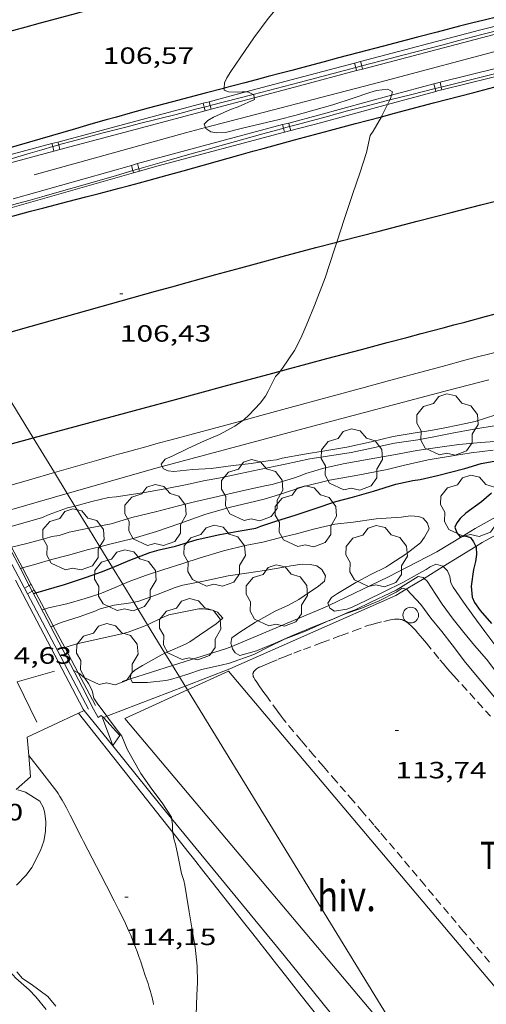
# Model space of a CAD drawing. Units: inches. Extents: x 455000 to 456004, y 4600499 to 4601001.
# Drawn here: x 455391 to 455420, y 4600902 to 4600964 of the extents above; entities that cross this region are included whole.
import ezdxf
from ezdxf.enums import TextEntityAlignment as Align

# ---------------------------------------------------------------- set-up
doc = ezdxf.new("R2010")
doc.units = ezdxf.units.IN
doc.header["$MEASUREMENT"] = 0
doc.linetypes.add('TRAZOS', pattern=[0.75, 0.5, -0.25])
for name, color, linetype, lineweight in [('ARBRE', 7, 'Continuous', 0), ('AUTOPISTES i AUTOVIES', 7, 'Continuous', 0), ('BOSC', 7, 'Continuous', 0), ('CAMI i PISTA FORESTAL', 7, 'Continuous', 0), ('CORBA DE NIVELL', 7, 'Continuous', 0), ('CORBA MESTRA', 7, 'Continuous', 0), ('COTA ALTIMETRICA', 7, 'Continuous', 0), ('COTA ALTIMETRICA SINGULAR', 7, 'Continuous', 0), ('DESGUAS I CUNETA DE OBRA', 7, 'Continuous', 0), ('EIX DE AUTOPISTES i AUTOVIES', 7, 'Continuous', 0), ('EIX DE CARRETERA', 7, 'Continuous', 0), ('FILAT', 7, 'Continuous', 0), ('HIVERNACLE', 7, 'Continuous', 0), ('LIMIT DE PAVIMENT', 7, 'Continuous', 0), ('LINIA ELECTRICA', 7, 'Continuous', 0), ('PAL', 7, 'Continuous', 0), ('PARCEL-LA DE CONREU', 7, 'Continuous', 0), ('PONT i PAS ELEVAT', 7, 'Continuous', 0), ('REIXA DE DESGUAS', 7, 'Continuous', 0), ('TANCA DE PROTECCIO DE VIAL', 7, 'Continuous', 0), ('VORAL', 7, 'Continuous', 0), ('VORERA', 7, 'Continuous', 0)]:
    doc.layers.add(name, color=color, linetype=linetype, lineweight=lineweight)
doc.styles.add('Style-Arial', font='ARIAL.TTF')
doc.linetypes.add('bosc', pattern='A,-2.235,[9,dgnlstyle-mataro.shx,S=0.035752,R=0,X=0,Y=0],-2.235', length=4.47)
doc.linetypes.add('filat', pattern='A,0.25,[7,dgnlstyle-mataro.shx,S=0.008,R=0,X=0,Y=0],10.25', length=10.5)
doc.linetypes.add('linelec', pattern='A,6.625,[5,dgnlstyle-mataro.shx,S=0.0088,R=0,X=0.1,Y=0],0.125,-1.25,[6,dgnlstyle-mataro.shx,S=0.014,R=0,X=0,Y=0],-1.25,0.125,[5,dgnlstyle-mataro.shx,S=0.0088,R=0,X=0.9,Y=1.1],6.625', length=16)

# ---------------------------------------------------------------- blocks, each defined once
blk = doc.blocks.new('PAL')
at = {"color": 0, "linetype": 'ByBlock', "lineweight": -2}
blk.add_circle((0, 0), 0.5, dxfattribs=at)
blk = doc.blocks.new('ARBRE')
at = {"color": 0, "linetype": 'ByBlock', "lineweight": -2, "flags": 128}
blk.add_lwpolyline([(-0.507, -1.872), (-1.415, -1.448), (-1.697, -0.94), (-1.675, -0.342), (-1.951, 0.138), (-1.943, 0.686), (-1.511, 1.208), (-0.871, 1.406), (-0.543, 1.846), (-0.027, 2.012), (0.541, 1.882), (0.933, 1.428), (1.495, 1.262), (1.921, 0.694), (1.969, 0.068), (1.593, -0.562), (1.593, -1.098), (1.229, -1.618), (0.505, -1.886), (-0.049, -1.762), (-0.507, -1.872)], dxfattribs=at)
blk = doc.blocks.new('COTA')
at = {"color": 0, "linetype": 'ByBlock', "lineweight": -2}
blk.add_line((0, 0), (0.2, 0), dxfattribs=at)

msp = doc.modelspace()

# ---------------------------------------------------------------- linework, layer by layer
at = {"layer": 'AUTOPISTES i AUTOVIES', "color": 1, "linetype": 'Continuous', "lineweight": 30}
for points in [[(455429.088, 4600966.512, 104.991), (455428.207, 4600966.297, 105.037), (455426.431, 4600965.864, 105.133), (455425.1, 4600965.539, 105.204), (455424.101, 4600965.294, 105.256), (455422.603, 4600964.925, 105.329), (455421.854, 4600964.739, 105.363), (455421.105, 4600964.553, 105.396), (455420.239, 4600964.336, 105.43), (455419.427, 4600964.131, 105.459), (455418.666, 4600963.938, 105.484), (455417.241, 4600963.572, 105.525), (455415.994, 4600963.248, 105.557), (455413.814, 4600962.677, 105.608), (455412.18, 4600962.246, 105.647), (455410.955, 4600961.921, 105.679), (455410.037, 4600961.678, 105.705), (455408.659, 4600961.312, 105.75), (455407.97, 4600961.129, 105.776), (455407.281, 4600960.947, 105.804), (455406.46, 4600960.73, 105.841), (455405.69, 4600960.528, 105.88), (455404.969, 4600960.338, 105.92), (455403.649, 4600959.992, 105.998)], [(455413.68, 4600958.175, 105.98), (455414.52, 4600958.397, 105.946), (455417.016, 4600959.053, 105.844), (455419.578, 4600959.723, 105.738), (455421.501, 4600960.223, 105.657), (455422.943, 4600960.596, 105.596), (455425.107, 4600961.152, 105.502), (455427.272, 4600961.702, 105.404), (455428.669, 4600962.053, 105.336), (455429.892, 4600962.359, 105.271), (455430.962, 4600962.625, 105.211), (455432.836, 4600963.087, 105.102), (455434.242, 4600963.431, 105.018), (455435.196, 4600963.663, 104.963)], [(455403.649, 4600959.992, 105.998), (455403.616, 4600959.983, 106), (455402.432, 4600959.673, 106.075), (455400.363, 4600959.125, 106.211), (455398.812, 4600958.709, 106.31), (455397.65, 4600958.392, 106.38), (455396.779, 4600958.152, 106.429), (455396.126, 4600957.97, 106.463), (455395.148, 4600957.693, 106.509), (455394.659, 4600957.553, 106.53), (455394.17, 4600957.412, 106.548), (455385.997, 4600955.04, 106.84), (455381.818, 4600953.826, 106.989)], [(455387.271, 4600951.034, 106.962), (455388.603, 4600951.415, 106.884), (455389.202, 4600951.584, 106.85), (455389.765, 4600951.739, 106.819), (455390.293, 4600951.883, 106.791), (455391.285, 4600952.147, 106.74), (455392.154, 4600952.374, 106.698), (455393.677, 4600952.765, 106.63), (455394.819, 4600953.057, 106.582), (455395.676, 4600953.277, 106.548), (455396.96, 4600953.611, 106.499), (455397.602, 4600953.781, 106.475), (455398.242, 4600953.954, 106.452), (455398.861, 4600954.123, 106.431), (455400.022, 4600954.444, 106.397), (455401.037, 4600954.726, 106.372), (455404.59, 4600955.721, 106.297), (455405.478, 4600955.968, 106.277), (455406.145, 4600956.153, 106.26), (455407.145, 4600956.427, 106.231), (455408.146, 4600956.699, 106.196), (455410.362, 4600957.294, 106.111), (455412.025, 4600957.737, 106.046), (455413.68, 4600958.175, 105.98)], [(455407.222, 4600941.953, 106.001), (455407.518, 4600942.032, 105.989), (455408.953, 4600942.417, 105.937), (455410.209, 4600942.753, 105.896), (455412.407, 4600943.338, 105.83), (455414.056, 4600943.775, 105.781), (455415.294, 4600944.102, 105.741), (455416.221, 4600944.347, 105.71), (455417.613, 4600944.715, 105.657), (455418.309, 4600944.899, 105.628), (455419.005, 4600945.083, 105.596), (455420.397, 4600945.451, 105.529), (455422.832, 4600946.093, 105.406), (455424.659, 4600946.57, 105.311), (455426.03, 4600946.925, 105.239), (455427.059, 4600947.189, 105.185), (455428.604, 4600947.58, 105.106), (455430.151, 4600947.965, 105.028), (455430.435, 4600948.035, 105.014)], [(455391.461, 4600937.694, 106.702), (455395.715, 4600938.844, 106.5), (455398.474, 4600939.59, 106.373), (455400.543, 4600940.149, 106.282), (455403.648, 4600940.988, 106.15), (455406.753, 4600941.826, 106.02), (455407.222, 4600941.953, 106.001)], [(455387.023, 4600936.494, 106.913), (455391.08, 4600937.59, 106.72), (455391.461, 4600937.694, 106.702)]]:
    msp.add_polyline3d(points, dxfattribs=at)
at = {"layer": 'BOSC', "color": 3, "linetype": 'bosc', "lineweight": 20}
for points in [[(455390.488, 4600915.26, 117.236), (455390.984, 4600915.109, 117.236), (455391.899, 4600914.529, 117.252), (455392.119, 4600914.116, 117.276), (455392.214, 4600913.744, 117.292), (455392.275, 4600913.21, 117.324), (455392.256, 4600912.61, 117.34), (455392.141, 4600911.993, 117.34), (455391.933, 4600911.398, 117.34), (455391.374, 4600910.313, 117.34), (455391.023, 4600909.824, 117.34), (455390.41, 4600909.179, 117.34)], [(455390.418, 4600903.658, 117.348), (455390.792, 4600903.236, 117.348), (455391.34, 4600902.858, 117.356), (455392.403, 4600902.078, 117.364), (455392.903, 4600901.462, 117.364)]]:
    msp.add_polyline3d(points, dxfattribs=at)
at = {"layer": 'CAMI i PISTA FORESTAL', "color": 7, "linetype": 'Continuous', "lineweight": 0}
for points in [[(455394.362, 4600920.145, 114.314), (455394.363, 4600920.145, 114.314)], [(455394.363, 4600920.145, 114.314), (455397.657, 4600915.977, 114.07), (455400.385, 4600912.527, 113.996)], [(455391.184, 4600917.438, 114.125), (455391.183, 4600917.438, 114.125)], [(455399.084, 4600901.886, 114.103), (455399.054, 4600902.014, 114.108), (455398.995, 4600902.239, 114.115), (455398.946, 4600902.407, 114.12), (455398.87, 4600902.656, 114.127), (455398.791, 4600902.901, 114.132), (455398.619, 4600903.43, 114.141), (455398.467, 4600903.89, 114.148), (455398.33, 4600904.29, 114.154), (455398.208, 4600904.638, 114.159), (455398.099, 4600904.941, 114.162), (455398, 4600905.205, 114.165), (455397.912, 4600905.434, 114.168), (455397.833, 4600905.635, 114.169), (455397.69, 4600905.983, 114.171), (455397.578, 4600906.243, 114.172), (455397.492, 4600906.437, 114.173), (455397.358, 4600906.727, 114.173), (455397.219, 4600907.015, 114.172), (455396.908, 4600907.638, 114.169), (455396.635, 4600908.181, 114.165), (455396.153, 4600909.129, 114.156), (455395.789, 4600909.837, 114.149), (455395.237, 4600910.897, 114.14), (455394.958, 4600911.426, 114.135), (455394.678, 4600911.955, 114.132), (455394.559, 4600912.182, 114.131), (455394.342, 4600912.612, 114.131), (455393.969, 4600913.369, 114.135), (455393.827, 4600913.652, 114.136), (455393.701, 4600913.898, 114.137), (455393.588, 4600914.111, 114.138), (455393.487, 4600914.296, 114.138), (455393.396, 4600914.457, 114.138), (455393.315, 4600914.596, 114.137), (455393.168, 4600914.837, 114.136), (455393.053, 4600915.014, 114.134), (455392.965, 4600915.146, 114.132), (455392.827, 4600915.339, 114.129), (455392.683, 4600915.529, 114.124), (455392.008, 4600916.389, 114.1), (455391.184, 4600917.438, 114.125)], [(455400.385, 4600912.527, 113.996), (455400.953, 4600911.808, 113.98), (455401.331, 4600911.329, 113.971), (455401.686, 4600910.88, 113.965), (455402.351, 4600910.038, 113.96), (455402.932, 4600909.3, 113.959), (455404.966, 4600906.718, 113.971), (455405.474, 4600906.072, 113.973), (455406.236, 4600905.104, 113.973), (455406.618, 4600904.62, 113.969), (455406.999, 4600904.136, 113.964), (455407.327, 4600903.72, 113.957), (455407.942, 4600902.941, 113.938), (455408.481, 4600902.26, 113.916), (455410.37, 4600899.877, 113.827)], [(455399.142, 4600901.569, 114.092), (455399.114, 4600901.738, 114.098), (455399.084, 4600901.886, 114.103)]]:
    msp.add_polyline3d(points, dxfattribs=at)
at = {"layer": 'CORBA DE NIVELL', "color": 30, "linetype": 'Continuous', "lineweight": 0}
for points, elevation in [([(455403.649, 4600959.992), (455403.666, 4600960.33), (455403.827, 4600960.658), (455404.082, 4600961.061), (455404.705, 4600961.985), (455405.551, 4600963.203), (455406.458, 4600964.433), (455407.222, 4600965.35), (455408.025, 4600966.254), (455408.832, 4600967.249), (455409.468, 4600968.182), (455409.977, 4600968.948)], 106), ([(455414.326, 4600959.539), (455414.399, 4600959.759), (455414.097, 4600959.938), (455413.369, 4600959.849), (455412.949, 4600959.71), (455411.887, 4600959.357), (455410.589, 4600958.937), (455409.216, 4600958.542), (455408.159, 4600958.251), (455407.149, 4600957.993), (455405.985, 4600957.716), (455404.811, 4600957.44), (455403.734, 4600957.165), (455403.186, 4600957.152), (455402.806, 4600957.208), (455402.486, 4600957.414), (455402.463, 4600957.477)], 106), ([(455405.029, 4600959.754), (455404.818, 4600959.76), (455404.51, 4600959.739), (455403.928, 4600959.761), (455403.643, 4600959.875), (455403.649, 4600959.992)], 106), ([(455405.501, 4600959.601), (455405.167, 4600959.75), (455405.029, 4600959.754)], 106), ([(455405.566, 4600959.38), (455405.55, 4600959.579), (455405.501, 4600959.601)], 106), ([(455402.463, 4600957.477), (455402.381, 4600957.702), (455402.605, 4600957.927), (455402.975, 4600958.137), (455404.051, 4600958.637), (455404.542, 4600958.814), (455405.575, 4600959.264), (455405.566, 4600959.38)], 106), ([(455413.68, 4600958.175), (455413.734, 4600958.268), (455414.077, 4600958.954)], 106), ([(455414.077, 4600958.954), (455414.221, 4600959.241)], 106), ([(455414.221, 4600959.241), (455414.239, 4600959.276), (455414.326, 4600959.539)], 106), ([(455410.843, 4600950.178), (455411.319, 4600951.674), (455411.853, 4600953.269), (455412.302, 4600954.58), (455412.723, 4600955.89), (455412.962, 4600956.985), (455413.147, 4600957.251), (455413.68, 4600958.175)], 106), ([(455407.222, 4600941.953), (455407.365, 4600942.147), (455408.138, 4600943.274), (455408.551, 4600944.052), (455408.925, 4600944.939), (455409.406, 4600946.135), (455410.101, 4600947.891), (455410.7, 4600949.727), (455410.843, 4600950.178)], 106), ([(455404.835, 4600938.804), (455404.899, 4600938.848), (455405.247, 4600939.16), (455405.94, 4600939.9), (455406.278, 4600940.351), (455406.462, 4600940.675), (455406.924, 4600941.604), (455407.13, 4600941.827), (455407.222, 4600941.953)], 106), ([(455394.121, 4600933.353), (455395.209, 4600933.647), (455396.268, 4600933.891), (455396.754, 4600933.937), (455398.566, 4600934.21), (455399.877, 4600934.444), (455401.282, 4600934.724), (455402.324, 4600934.966), (455403.42, 4600935.157), (455404.692, 4600935.433), (455405.914, 4600935.683), (455407.542, 4600936.022), (455409.119, 4600936.364), (455410.521, 4600936.565), (455411.757, 4600936.766), (455413.04, 4600937.04), (455414.52, 4600937.353), (455416, 4600937.569), (455417.034, 4600937.766), (455418.203, 4600938.008), (455419.586, 4600938.263), (455421.01, 4600938.489)], 107), ([(455399.702, 4600935.879), (455399.621, 4600936.022), (455399.889, 4600936.337), (455400.338, 4600936.533), (455401.325, 4600937.02), (455402.399, 4600937.508), (455403.344, 4600937.916), (455404.322, 4600938.444), (455404.835, 4600938.804)], 106), ([(455411.468, 4600937.11), (455410.066, 4600936.88), (455408.768, 4600936.655), (455407.34, 4600936.407), (455406.983, 4600936.304), (455406.583, 4600936.248), (455405.371, 4600936.054), (455404.229, 4600935.928), (455402.828, 4600935.738), (455401.653, 4600935.687), (455400.44, 4600935.55), (455400.073, 4600935.586), (455399.788, 4600935.728), (455399.702, 4600935.879)], 106), ([(455395.71, 4600930.761), (455396.268, 4600930.904), (455397.839, 4600931.281), (455399.343, 4600931.729), (455400.75, 4600932.216), (455402.472, 4600932.826), (455404.044, 4600933.272), (455405.232, 4600933.557), (455406.21, 4600933.792), (455407.186, 4600934.085), (455408.724, 4600934.595), (455410.37, 4600935.006), (455412.187, 4600935.311), (455414.045, 4600935.685), (455415.06, 4600935.936), (455416.675, 4600936.295), (455418.355, 4600936.573), (455419.419, 4600936.742), (455420.809, 4600936.905)], 109), ([(455389.467, 4600931.885), (455390.727, 4600932.237), (455391.992, 4600932.606), (455392.494, 4600932.81), (455393.665, 4600933.23), (455394.121, 4600933.353)], 107), ([(455400.73, 4600933.363), (455399.277, 4600932.981), (455397.761, 4600932.622), (455396.438, 4600932.224), (455394.989, 4600931.937)], 108), ([(455410.321, 4600927.011), (455410.265, 4600927.151), (455410.501, 4600927.511), (455410.887, 4600927.782), (455412.048, 4600928.468), (455413.008, 4600928.993), (455413.963, 4600929.457), (455414.23, 4600929.634), (455415.23, 4600930.285), (455416.179, 4600931.008), (455416.437, 4600931.364), (455416.727, 4600931.899), (455416.614, 4600932.269), (455416.345, 4600932.57), (455416.045, 4600932.691), (455415.545, 4600932.722), (455414.934, 4600932.646), (455413.354, 4600932.546), (455411.872, 4600932.319), (455410.719, 4600932.195), (455409.438, 4600931.903), (455408.272, 4600931.575), (455407.174, 4600931.315), (455406.116, 4600931.053), (455404.998, 4600930.836), (455403.604, 4600930.485), (455402.065, 4600930.033), (455401.087, 4600929.699), (455399.74, 4600929.294), (455398.685, 4600928.945), (455397.691, 4600928.581), (455397.178, 4600928.367)], 111), ([(455394.989, 4600931.937), (455394.903, 4600931.92), (455393.763, 4600931.679), (455393.122, 4600931.464), (455392.659, 4600931.414), (455392.241, 4600931.287), (455391.052, 4600930.962), (455390.082, 4600930.727)], 108), ([(455390.784, 4600929.407), (455391.627, 4600929.637), (455392.636, 4600929.953), (455393.724, 4600930.226), (455394.992, 4600930.577), (455395.71, 4600930.761)], 109), ([(455404.134, 4600924.404), (455404.07, 4600924.601), (455404.138, 4600924.951), (455404.642, 4600925.304), (455405.653, 4600925.953), (455406.908, 4600926.657), (455407.755, 4600927.024), (455408.41, 4600927.386), (455408.757, 4600927.629), (455409.66, 4600928.251), (455410.043, 4600928.568), (455410.113, 4600928.9), (455409.88, 4600929.303), (455409.559, 4600929.538), (455409.127, 4600929.626), (455408.629, 4600929.639), (455407.894, 4600929.544), (455407.464, 4600929.448), (455406.232, 4600929.24), (455405.078, 4600929.076), (455403.908, 4600928.892), (455402.43, 4600928.589), (455401.014, 4600928.311), (455400.529, 4600928.166), (455399.343, 4600927.698), (455398.141, 4600927.266), (455397.882, 4600927.217)], 112), ([(455417.627, 4600929.495), (455417.604, 4600929.516), (455417.15, 4600929.647), (455416.792, 4600929.475), (455416.537, 4600929.296), (455416.111, 4600929.066), (455415.053, 4600928.472), (455413.83, 4600927.889), (455412.748, 4600927.356), (455411.767, 4600926.874), (455411.47, 4600926.783), (455410.681, 4600926.641), (455410.392, 4600926.83), (455410.321, 4600927.011)], 111), ([(455431.759, 4600911.952), (455431.732, 4600911.975), (455430.919, 4600912.647), (455430.585, 4600912.998), (455429.483, 4600914.141), (455428.469, 4600915.169), (455427.707, 4600915.993), (455426.77, 4600917.066), (455425.927, 4600918.019), (455424.981, 4600919.202), (455424.123, 4600920.261), (455423.281, 4600921.352), (455422.277, 4600922.66), (455421.168, 4600924.16), (455420.271, 4600925.358), (455419.511, 4600926.388), (455418.919, 4600927.233), (455418.258, 4600928.177), (455418.118, 4600928.46), (455418.045, 4600928.858), (455417.908, 4600929.221), (455417.627, 4600929.495)], 111), ([(455390.645, 4600929.369), (455390.646, 4600929.369)], 109), ([(455390.646, 4600929.369), (455390.784, 4600929.407)], 109), ([(455416.403, 4600928.742), (455416.339, 4600928.796), (455416.024, 4600928.869), (455415.692, 4600928.646), (455414.623, 4600927.996), (455414.209, 4600927.793), (455413.043, 4600927.241), (455412.013, 4600926.744), (455411.577, 4600926.586), (455410.583, 4600926.149)], 112), ([(455397.178, 4600928.367), (455396.686, 4600928.161), (455395.719, 4600927.757), (455394.776, 4600927.458), (455393.605, 4600927.107), (455392.446, 4600926.852), (455392.179, 4600926.782)], 111), ([(455432.886, 4600910.225), (455432.258, 4600910.733), (455431.296, 4600911.397), (455430.241, 4600912.289), (455429.498, 4600913.029), (455428.51, 4600913.938), (455427.506, 4600915.023), (455426.841, 4600915.876), (455425.769, 4600917.127), (455424.865, 4600918.154), (455423.918, 4600919.269), (455422.898, 4600920.391), (455421.917, 4600921.54), (455421.105, 4600922.631), (455420.384, 4600923.591), (455419.629, 4600924.459), (455418.947, 4600925.281), (455418.27, 4600926.135), (455417.549, 4600927.095), (455417.16, 4600927.721), (455416.603, 4600928.572), (455416.403, 4600928.742)], 112), ([(455415.264, 4600928.042), (455415.015, 4600928.105), (455414.625, 4600927.852), (455413.535, 4600927.304), (455412.376, 4600926.824), (455411.363, 4600926.486), (455410.583, 4600926.149)], 113), ([(455421.002, 4600921.047), (455419.056, 4600923.366), (455418.188, 4600924.507), (455417.528, 4600925.353), (455416.845, 4600926.203), (455416.206, 4600927.074), (455415.311, 4600928.03), (455415.264, 4600928.042)], 113), ([(455397.882, 4600927.217), (455397.702, 4600927.183), (455396.635, 4600927.032), (455395.744, 4600926.799), (455395.456, 4600926.665), (455394.406, 4600926.282), (455393.254, 4600925.934), (455392.745, 4600925.716)], 112), ([(455399.873, 4600923.969), (455400.016, 4600924.029), (455401.185, 4600924.535), (455401.459, 4600924.688), (455402.086, 4600925.118), (455403.146, 4600925.85), (455403.571, 4600926.206), (455403.224, 4600926.588), (455402.913, 4600926.712), (455402.338, 4600926.808), (455402.026, 4600926.794), (455401.604, 4600926.713), (455400.13, 4600926.405), (455399.71, 4600926.237), (455398.759, 4600925.787)], 113), ([(455392.745, 4600925.716), (455392.713, 4600925.702), (455392.6, 4600925.641)], 112), ([(455398.759, 4600925.787), (455398.544, 4600925.685), (455397.532, 4600925.318), (455397.128, 4600925.211), (455395.669, 4600924.882), (455394.245, 4600924.559), (455393.482, 4600924.33)], 113), ([(455410.342, 4600926.045), (455410.163, 4600925.968), (455408.834, 4600925.37), (455407.492, 4600924.859), (455406.506, 4600924.384), (455405.534, 4600923.889), (455403.994, 4600923.328), (455403.468, 4600923.214), (455402.201, 4600922.932), (455401.339, 4600922.641), (455400.793, 4600922.468)], 113), ([(455410.342, 4600926.045), (455409.394, 4600925.672), (455408.012, 4600925.095), (455406.909, 4600924.606), (455405.71, 4600924.128), (455404.652, 4600923.826), (455404.353, 4600923.988), (455404.185, 4600924.242), (455404.134, 4600924.404)], 112), ([(455410.583, 4600926.149), (455410.382, 4600926.061), (455410.342, 4600926.045)], 112), ([(455410.583, 4600926.149), (455410.342, 4600926.045)], 113), ([(455397.666, 4600922.334), (455397.653, 4600922.355), (455397.708, 4600922.667), (455397.941, 4600922.879), (455398.448, 4600923.186), (455399.699, 4600923.896), (455399.873, 4600923.969)], 113), ([(455394.052, 4600922.869), (455394.344, 4600922.708)], 114), ([(455394.344, 4600922.708), (455394.447, 4600922.65), (455394.771, 4600922.369), (455395.005, 4600922.035), (455395.226, 4600921.594), (455395.341, 4600921.108), (455395.54, 4600920.779), (455396.165, 4600919.949)], 114), ([(455400.793, 4600922.468), (455400.22, 4600922.287), (455399.924, 4600922.236), (455398.755, 4600922.092), (455397.808, 4600922.092), (455397.666, 4600922.334)], 113), ([(455396.165, 4600919.949), (455396.272, 4600919.807), (455396.624, 4600919.314), (455397.118, 4600918.677), (455397.457, 4600917.856), (455398.323, 4600916.292), (455399.04, 4600915.309), (455399.689, 4600914.425), (455400.282, 4600913.522), (455400.299, 4600913.424)], 114), ([(455392.298, 4600901.242), (455391.644, 4600902.063), (455391.206, 4600902.508), (455390.361, 4600903.255), (455389.402, 4600904.303), (455389.102, 4600904.844), (455388.848, 4600905.457), (455388.449, 4600906.682), (455387.894, 4600908.452), (455387.588, 4600909.488), (455387.661, 4600909.9), (455387.671, 4600910.318), (455387.703, 4600911.541), (455387.568, 4600912.111), (455387.294, 4600912.573), (455387.007, 4600912.968), (455386.788, 4600913.337)], 114), ([(455400.299, 4600913.424), (455400.361, 4600913.06), (455400.363, 4600912.681), (455400.385, 4600912.527)], 114), ([(455400.385, 4600912.527), (455400.44, 4600912.139), (455400.552, 4600911.797), (455400.704, 4600911.093), (455400.923, 4600909.928), (455401.08, 4600909.481), (455401.149, 4600909.188), (455401.239, 4600908.528), (455401.417, 4600907.48), (455401.609, 4600906.326), (455401.796, 4600905.236), (455401.922, 4600904.025), (455401.943, 4600902.976), (455401.9, 4600902.174), (455401.86, 4600900.906), (455401.781, 4600899.679), (455401.855, 4600899.378), (455401.863, 4600899.004), (455401.841, 4600898.646), (455401.843, 4600897.652), (455401.798, 4600897.102), (455401.613, 4600895.957), (455401.531, 4600895.262)], 114)]:
    msp.add_lwpolyline(points, dxfattribs=dict(at, elevation=elevation))
at = {"layer": 'CORBA DE NIVELL', "color": 30, "linetype": 'Continuous', "lineweight": 0, "flags": 128}
for points, elevation in [([(455420.975, 4600939.167), (455419.665, 4600938.737), (455419.064, 4600938.619), (455417.835, 4600938.365), (455416.843, 4600938.178), (455415.846, 4600938.027), (455414.437, 4600937.792), (455413.021, 4600937.445), (455411.468, 4600937.11)], 106), ([(455421.792, 4600937.524), (455420.017, 4600937.395), (455418.63, 4600937.283), (455417.259, 4600937.094), (455415.949, 4600936.9), (455414.469, 4600936.615), (455412.899, 4600936.347), (455411.248, 4600936.04), (455410.01, 4600935.759), (455408.854, 4600935.428), (455408.505, 4600935.272), (455408.071, 4600935.124), (455406.702, 4600934.722), (455406.351, 4600934.652), (455404.986, 4600934.37), (455403.968, 4600934.136), (455402.961, 4600933.9), (455401.842, 4600933.643), (455400.73, 4600933.363)], 108), ([(455392.179, 4600926.782), (455392.023, 4600926.741)], 111), ([(455392.6, 4600925.641), (455392.599, 4600925.64)], 112), ([(455393.482, 4600924.33), (455393.313, 4600924.279)], 113)]:
    msp.add_lwpolyline(points, dxfattribs=dict(at, elevation=elevation))
at = {"layer": 'CORBA MESTRA', "color": 30, "linetype": 'Continuous', "lineweight": 30, "elevation": 110}
for points in [[(455396.52, 4600929.44), (455397.632, 4600929.907), (455398.902, 4600930.395), (455399.504, 4600930.553), (455400.541, 4600930.801), (455401.924, 4600931.212), (455403.377, 4600931.536), (455404.55, 4600931.743), (455405.664, 4600931.937), (455405.989, 4600932.075), (455406.94, 4600932.39), (455408.245, 4600932.786), (455409.447, 4600933.189), (455410.778, 4600933.632), (455411.841, 4600933.927), (455413.182, 4600934.299), (455414.601, 4600934.756), (455415.681, 4600934.985), (455416.15, 4600935.04), (455417.265, 4600935.303), (455418.999, 4600935.755), (455420.057, 4600936.057), (455420.882, 4600936.204)], [(455420.697, 4600934.181), (455420.059, 4600933.627), (455419.069, 4600932.894), (455418.706, 4600932.562), (455418.485, 4600932.29), (455418.365, 4600932.001), (455418.503, 4600931.638), (455418.712, 4600931.394), (455418.829, 4600931.416)], [(455418.829, 4600931.416), (455419.015, 4600931.45), (455419.375, 4600931.341), (455419.563, 4600931.072), (455419.704, 4600930.772)], [(455391.631, 4600927.812), (455393.456, 4600928.34), (455394.865, 4600928.809), (455395.821, 4600929.146), (455396.52, 4600929.44)], [(455391.484, 4600927.769), (455391.507, 4600927.776), (455391.631, 4600927.812)]]:
    msp.add_lwpolyline(points, dxfattribs=at)
at = {"layer": 'CORBA MESTRA', "color": 30, "linetype": 'Continuous', "lineweight": 30, "elevation": 110, "flags": 128}
msp.add_lwpolyline([(455419.704, 4600930.772), (455419.722, 4600930.734), (455419.748, 4600930.264), (455419.694, 4600929.825), (455419.555, 4600929.298), (455419.402, 4600928.245), (455419.469, 4600927.55), (455419.631, 4600927.194), (455419.989, 4600926.683), (455420.7, 4600925.862)], dxfattribs=at)
at = {"layer": 'DESGUAS I CUNETA DE OBRA', "color": 1, "linetype": 'Continuous', "lineweight": 20}
for points in [[(455402.463, 4600957.477, 106.012), (455413.579, 4600960.377, 105.596), (455421.898, 4600962.578, 105.189)], [(455391.521, 4600954.473, 106.396), (455401.176, 4600957.141, 106.06), (455402.463, 4600957.477, 106.012)], [(455399.702, 4600935.879, 106.004), (455408.978, 4600938.355, 105.548), (455417.975, 4600940.738, 105.092), (455420.529, 4600941.404, 105.002)], [(455393.632, 4600934.15, 106.094), (455399.533, 4600935.833, 106.012), (455399.702, 4600935.879, 106.004)], [(455388.97, 4600932.82, 106.159), (455393.632, 4600934.15, 106.094)], [(455418.829, 4600931.416, 110.007), (455419.665, 4600931.924, 109.86), (455422.501, 4600933.483, 109.054)], [(455410.321, 4600927.011, 111.027), (455414.128, 4600928.839, 110.612), (455417.213, 4600930.432, 110.292), (455418.829, 4600931.416, 110.007)], [(455404.134, 4600924.404, 112.076), (455410.093, 4600926.902, 111.052), (455410.321, 4600927.011, 111.027)], [(455400.356, 4600923.181, 112.629), (455403.804, 4600924.266, 112.132), (455404.134, 4600924.404, 112.076)], [(455397.666, 4600922.334, 113.016), (455400.356, 4600923.181, 112.629)], [(455397.14, 4600922.168, 113.092), (455397.666, 4600922.334, 113.016)]]:
    msp.add_polyline3d(points, dxfattribs=at)
at = {"layer": 'EIX DE AUTOPISTES i AUTOVIES', "color": 1, "linetype": 'Continuous', "lineweight": 30}
for points in [[(455409.977, 4600968.948, 106.1), (455408.683, 4600968.608, 106.167), (455406.822, 4600968.116, 106.265), (455404.031, 4600967.375, 106.412), (455402.636, 4600967.003, 106.481), (455401.241, 4600966.631, 106.548), (455399.16, 4600966.076, 106.648), (455395.519, 4600965.106, 106.83), (455394.154, 4600964.74, 106.897), (455392.959, 4600964.418, 106.954), (455391.915, 4600964.136, 107.001), (455391.001, 4600963.886, 107.041), (455390.202, 4600963.666, 107.073), (455389.503, 4600963.473, 107.1), (455388.281, 4600963.132, 107.142), (455387.365, 4600962.874, 107.17), (455386.678, 4600962.679, 107.188), (455385.649, 4600962.383, 107.211), (455384.62, 4600962.084, 107.228), (455384.419, 4600962.025, 107.231)], [(455410.843, 4600950.178, 105.95), (455411.121, 4600950.251, 105.938), (455413.544, 4600950.884, 105.83), (455415.968, 4600951.512, 105.724), (455418.127, 4600952.068, 105.631), (455420.017, 4600952.551, 105.549), (455423.325, 4600953.391, 105.404), (455425.808, 4600954.017, 105.296), (455429.533, 4600954.952, 105.133), (455433.259, 4600955.884, 104.972), (455433.306, 4600955.896, 104.97)], [(455387.716, 4600943.802, 106.862), (455391.341, 4600944.82, 106.728), (455399.27, 4600947.046, 106.436), (455400.311, 4600947.337, 106.397), (455401.287, 4600947.608, 106.359), (455403.118, 4600948.112, 106.285), (455404.721, 4600948.548, 106.218), (455406.125, 4600948.926, 106.158), (455407.354, 4600949.255, 106.105), (455409.506, 4600949.826, 106.009), (455410.843, 4600950.178, 105.95)]]:
    msp.add_polyline3d(points, dxfattribs=at)
at = {"layer": 'EIX DE CARRETERA', "color": 1, "linetype": 'Continuous', "lineweight": 0}
msp.add_polyline3d([(455390.438, 4600922.14, 114.285), (455391.692, 4600919.581, 114.06)], dxfattribs=at)
at = {"layer": 'FILAT', "color": 7, "linetype": 'filat', "lineweight": 0}
for points in [[(455423.553, 4600932.918, 108.879), (455420.103, 4600931.017, 109.612), (455419.704, 4600930.772, 109.92)], [(455419.704, 4600930.772, 109.92), (455417.627, 4600929.495, 111.521)], [(455417.627, 4600929.495, 111.521), (455416.403, 4600928.742, 112.465)], [(455416.403, 4600928.742, 112.465), (455415.264, 4600928.042, 113.343)], [(455415.264, 4600928.042, 113.343), (455414.613, 4600927.642, 113.844), (455404.014, 4600922.974, 113.844), (455401.158, 4600921.873, 113.982)], [(455401.158, 4600921.873, 113.982), (455396.165, 4600919.949, 114.223)], [(455395.942, 4600919.863, 114.233), (455395.885, 4600919.841, 114.236)], [(455396.548, 4600918.074, 114.085), (455395.885, 4600919.841, 114.236)], [(455396.165, 4600919.949, 114.223), (455395.942, 4600919.863, 114.233)], [(455400.299, 4600913.424, 113.961), (455399.526, 4600914.363, 113.972), (455396.549, 4600918.07, 114.084), (455396.548, 4600918.074, 114.085)], [(455419.835, 4600892.67, 113.645), (455419.379, 4600892.286, 113.66), (455418.586, 4600891.926, 113.668), (455418.073, 4600892.045, 113.684), (455417.523, 4600892.383, 113.684), (455414.244, 4600896.327, 113.724), (455407.477, 4600904.695, 113.86), (455400.299, 4600913.424, 113.961)]]:
    msp.add_polyline3d(points, dxfattribs=at)
at = {"layer": 'HIVERNACLE', "color": 7, "linetype": 'Continuous', "lineweight": 0}
for points in [[(455416.082, 4600897.525, 115.271), (455419.496, 4600893.471, 115.268), (455424.619, 4600898.318, 115.316), (455403.93, 4600922.828, 115.356), (455401.307, 4600921.63, 115.328)], [(455401.307, 4600921.63, 115.328), (455397.315, 4600919.807, 115.284)], [(455397.315, 4600919.807, 115.284), (455416.082, 4600897.525, 115.271)]]:
    msp.add_polyline3d(points, dxfattribs=at)
at = {"layer": 'LIMIT DE PAVIMENT', "color": 1, "linetype": 'Continuous', "lineweight": 20}
for points in [[(455394.363, 4600920.145, 114.314), (455391.086, 4600918.62, 114.132), (455391.184, 4600917.438, 114.125)], [(455394.724, 4600920.313, 114.334), (455394.363, 4600920.145, 114.314)], [(455394.724, 4600920.313, 114.334), (455394.724, 4600920.313, 114.334)], [(455391.184, 4600917.438, 114.125), (455391.294, 4600916.09, 114.116), (455390.387, 4600915.271, 114.116)]]:
    msp.add_polyline3d(points, dxfattribs=at)
at = {"layer": 'LINIA ELECTRICA', "color": 1, "linetype": 'linelec', "lineweight": 0}
for points in [[(455387.716, 4600943.802, 117.145), (455391.461, 4600937.694, 116.69)], [(455391.461, 4600937.694, 116.69), (455392.816, 4600935.482, 116.525)], [(455392.816, 4600935.482, 116.525), (455393.632, 4600934.15, 116.426)], [(455393.632, 4600934.15, 116.426), (455394.121, 4600933.353, 116.366)], [(455394.121, 4600933.353, 116.366), (455394.989, 4600931.937, 116.261)], [(455394.989, 4600931.937, 116.261), (455395.71, 4600930.761, 116.173)], [(455395.71, 4600930.761, 116.173), (455396.52, 4600929.44, 116.074)], [(455396.52, 4600929.44, 116.074), (455397.178, 4600928.367, 115.994)], [(455397.178, 4600928.367, 115.994), (455397.882, 4600927.217, 115.909)], [(455397.882, 4600927.217, 115.909), (455398.759, 4600925.787, 115.802)], [(455398.759, 4600925.787, 115.802), (455399.873, 4600923.969, 115.666)], [(455399.873, 4600923.969, 115.666), (455400.356, 4600923.181, 115.608)], [(455400.356, 4600923.181, 115.608), (455400.793, 4600922.468, 115.555)], [(455400.793, 4600922.468, 115.555), (455401.158, 4600921.873, 115.51)], [(455401.158, 4600921.873, 115.51), (455401.307, 4600921.63, 115.492)], [(455401.307, 4600921.63, 115.492), (455416.082, 4600897.525, 113.695)]]:
    msp.add_polyline3d(points, dxfattribs=at)
at = {"layer": 'PARCEL-LA DE CONREU', "color": 7, "linetype": 'TRAZOS', "lineweight": 0}
for points in [[(455420.584, 4600904.272, 113.452), (455418.93, 4600906.232, 113.458), (455416.45, 4600909.173, 113.472), (455413.97, 4600912.113, 113.492), (455413.573, 4600912.582, 113.497), (455413.199, 4600913.02, 113.503), (455412.495, 4600913.838, 113.52), (455411.877, 4600914.553, 113.538), (455410.794, 4600915.802, 113.575), (455409.983, 4600916.74, 113.602), (455409.377, 4600917.446, 113.622), (455408.924, 4600917.976, 113.635), (455408.586, 4600918.376, 113.643), (455408.081, 4600918.977, 113.653), (455407.579, 4600919.581, 113.66), (455407.417, 4600919.782, 113.661), (455407.279, 4600919.961, 113.662), (455407.043, 4600920.278, 113.662), (455406.349, 4600921.24, 113.66), (455406.18, 4600921.473, 113.659), (455405.93, 4600921.825, 113.656), (455405.682, 4600922.179, 113.652), (455405.643, 4600922.237, 113.65), (455405.608, 4600922.29, 113.647), (455405.58, 4600922.339, 113.643), (455405.556, 4600922.382, 113.639), (455405.538, 4600922.421, 113.636), (455405.511, 4600922.489, 113.63), (455405.497, 4600922.539, 113.626), (455405.49, 4600922.576, 113.624), (455405.488, 4600922.604, 113.622), (455405.489, 4600922.644, 113.621), (455405.495, 4600922.683, 113.62), (455405.505, 4600922.714, 113.62), (455405.517, 4600922.744, 113.62), (455405.531, 4600922.771, 113.62), (455405.563, 4600922.82, 113.62), (455405.597, 4600922.861, 113.62), (455405.63, 4600922.896, 113.62), (455405.662, 4600922.926, 113.62), (455405.722, 4600922.973, 113.62), (455405.769, 4600923.006, 113.62), (455405.842, 4600923.05, 113.62), (455405.879, 4600923.069, 113.62), (455405.916, 4600923.086, 113.62), (455406.264, 4600923.236, 113.62), (455406.568, 4600923.364, 113.62), (455407.1, 4600923.584, 113.62), (455407.499, 4600923.745, 113.62), (455408.1, 4600923.98, 113.62), (455408.705, 4600924.208, 113.62), (455409.906, 4600924.654, 113.62), (455411.108, 4600925.1, 113.62), (455411.931, 4600925.403, 113.62), (455412.754, 4600925.705, 113.62), (455412.887, 4600925.751, 113.62), (455413.004, 4600925.787, 113.62), (455413.212, 4600925.844, 113.62), (455413.839, 4600925.997, 113.62), (455414.083, 4600926.06, 113.62), (455414.269, 4600926.102, 113.62), (455414.409, 4600926.127, 113.62), (455414.514, 4600926.141, 113.62), (455414.592, 4600926.147, 113.62)], [(455414.592, 4600926.147, 113.62), (455414.651, 4600926.148, 113.62), (455414.738, 4600926.147, 113.62), (455414.824, 4600926.139, 113.62), (455414.899, 4600926.126, 113.62), (455414.968, 4600926.108, 113.62), (455415.031, 4600926.086, 113.619), (455415.089, 4600926.062, 113.619), (455415.143, 4600926.036, 113.618), (455415.193, 4600926.01, 113.617), (455415.239, 4600925.983, 113.617), (455415.323, 4600925.927, 113.616), (455415.395, 4600925.873, 113.615), (455415.457, 4600925.823, 113.614), (455415.561, 4600925.73, 113.613), (455415.636, 4600925.657, 113.612), (455415.745, 4600925.544, 113.611), (455415.848, 4600925.43, 113.612), (455416.007, 4600925.249, 113.614), (455416.299, 4600924.908, 113.617), (455416.55, 4600924.607, 113.621), (455417.415, 4600923.553, 113.632), (455417.633, 4600923.292, 113.635), (455417.797, 4600923.097, 113.638), (455418.048, 4600922.807, 113.641), (455418.304, 4600922.521, 113.644), (455420.641, 4600919.957, 113.672)]]:
    msp.add_polyline3d(points, dxfattribs=at)
at = {"layer": 'PONT i PAS ELEVAT', "color": 1, "linetype": 'Continuous', "lineweight": 20}
for points, elevation in [([(455389.951, 4600930.695), (455390.646, 4600929.369)], 115.051), ([(455390.646, 4600929.369), (455391.217, 4600928.279)], 114.918), ([(455391.217, 4600928.279), (455391.402, 4600927.926)], 114.809), ([(455391.402, 4600927.926), (455392.6, 4600925.641)], 114.773)]:
    msp.add_lwpolyline(points, dxfattribs=dict(at, elevation=elevation))
at = {"layer": 'PONT i PAS ELEVAT', "color": 1, "linetype": 'Continuous', "lineweight": 20, "elevation": 114.544, "flags": 128}
msp.add_lwpolyline([(455392.6, 4600925.641), (455394.874, 4600921.3)], dxfattribs=at)
at = {"layer": 'REIXA DE DESGUAS', "color": 7, "linetype": 'Continuous', "lineweight": 0, "elevation": 116.616, "flags": 128}
msp.add_lwpolyline([(455390.438, 4600922.14), (455392.832, 4600922.82)], dxfattribs=at)
at = {"layer": 'TANCA DE PROTECCIO DE VIAL', "color": 7, "linetype": 'Continuous', "lineweight": 20}
for p, q in [((455412.045, 4600961.31, 106.44), (455411.97, 4600961.594, 106.44)), ((455412.432, 4600961.411, 106.424), (455412.357, 4600961.696, 106.424)), ((455412.097, 4600961.111, 106.44), (455412.045, 4600961.31, 106.44)), ((455412.484, 4600961.213, 106.424), (455412.432, 4600961.411, 106.424)), ((455417.029, 4600960.272, 106.945), (455417.111, 4600959.967, 106.945)), ((455417.421, 4600960.373, 106.93), (455417.498, 4600960.064, 106.93)), ((455417.111, 4600959.967, 106.945), (455417.16, 4600959.789, 106.945)), ((455417.498, 4600960.064, 106.93), (455417.541, 4600959.888, 106.93)), ((455402.379, 4600958.786, 106.878), (455402.314, 4600959.03, 106.878)), ((455402.765, 4600958.887, 106.86), (455402.7, 4600959.133, 106.86)), ((455402.443, 4600958.546, 106.878), (455402.379, 4600958.786, 106.878)), ((455402.829, 4600958.65, 106.86), (455402.765, 4600958.887, 106.86)), ((455407.767, 4600957.77, 107.23), (455407.826, 4600957.549, 107.23)), ((455407.38, 4600957.668, 107.25), (455407.44, 4600957.443, 107.25)), ((455407.44, 4600957.443, 107.25), (455407.509, 4600957.184, 107.25)), ((455407.826, 4600957.549, 107.23), (455407.895, 4600957.287, 107.23)), ((455392.711, 4600956.271, 107.349), (455392.662, 4600956.458, 107.349)), ((455393.096, 4600956.379, 107.33), (455393.048, 4600956.561, 107.33)), ((455392.79, 4600955.975, 107.349), (455392.711, 4600956.271, 107.349)), ((455393.176, 4600956.078, 107.33), (455393.096, 4600956.379, 107.33)), ((455398.115, 4600955.182, 107.702), (455398.21, 4600954.847, 107.702)), ((455397.73, 4600955.072, 107.714), (455397.826, 4600954.737, 107.714)), ((455397.826, 4600954.737, 107.714), (455397.867, 4600954.591, 107.714)), ((455398.21, 4600954.847, 107.702), (455398.252, 4600954.701, 107.702)), ((455390.907, 4600928.114, 115.778), (455391.217, 4600928.279, 115.778)), ((455391.217, 4600928.279, 115.778), (455391.347, 4600928.348, 115.778)), ((455391.347, 4600928.348, 115.778), (455391.349, 4600928.349, 115.778)), ((455391.094, 4600927.762, 115.739), (455391.402, 4600927.926, 115.739)), ((455391.402, 4600927.926, 115.739), (455391.534, 4600927.996, 115.739)), ((455391.534, 4600927.996, 115.739), (455391.535, 4600927.997, 115.739))]:
    msp.add_line(p, q, dxfattribs=at)
at = {"layer": 'TANCA DE PROTECCIO DE VIAL', "color": 7, "linetype": 'Continuous', "lineweight": 20, "flags": 128}
for points, elevation in [([(455381.802, 4600945.382), (455386.976, 4600935.507), (455395.003, 4600920.403)], 117.547), ([(455394.344, 4600922.708), (455395.444, 4600920.638)], 115.158)]:
    msp.add_lwpolyline(points, dxfattribs=dict(at, elevation=elevation))
at = {"layer": 'TANCA DE PROTECCIO DE VIAL', "color": 7, "linetype": 'Continuous', "lineweight": 20}
for points, elevation in [([(455390.082, 4600930.727), (455390.784, 4600929.407)], 116.037), ([(455390.784, 4600929.407), (455391.347, 4600928.348)], 115.893), ([(455391.347, 4600928.348), (455391.534, 4600927.996)], 115.776), ([(455391.534, 4600927.996), (455391.631, 4600927.812)], 115.738), ([(455391.631, 4600927.812), (455392.179, 4600926.782)], 115.718), ([(455392.179, 4600926.782), (455392.745, 4600925.716)], 115.605), ([(455392.745, 4600925.716), (455393.482, 4600924.33)], 115.488), ([(455393.482, 4600924.33), (455394.344, 4600922.708)], 115.336)]:
    msp.add_lwpolyline(points, dxfattribs=dict(at, elevation=elevation))
for points in [[(455412.357, 4600961.696, 106.424), (455419.947, 4600963.695, 106.116), (455421.639, 4600964.126, 106.062)], [(455412.484, 4600961.213, 106.424), (455420.072, 4600963.211, 106.116), (455421.762, 4600963.641, 106.062)], [(455426.731, 4600962.674, 106.494), (455417.421, 4600960.373, 106.93)], [(455426.851, 4600962.188, 106.494), (455417.541, 4600959.888, 106.93)], [(455405.029, 4600959.754, 106.747), (455408.32, 4600960.633, 106.588), (455411.97, 4600961.594, 106.44)], [(455411.97, 4600961.594, 106.44), (455412.357, 4600961.696, 106.424)], [(455405.566, 4600959.38, 106.727), (455408.448, 4600960.15, 106.588), (455412.097, 4600961.111, 106.44)], [(455412.097, 4600961.111, 106.44), (455412.484, 4600961.213, 106.424)], [(455417.029, 4600960.272, 106.945), (455414.326, 4600959.539, 107.013)], [(455417.421, 4600960.373, 106.93), (455417.203, 4600960.319, 106.94), (455417.029, 4600960.272, 106.945)], [(455402.7, 4600959.133, 106.86), (455405.029, 4600959.754, 106.747)], [(455417.16, 4600959.789, 106.944), (455414.077, 4600958.954, 107.023)], [(455417.541, 4600959.888, 106.93), (455417.328, 4600959.835, 106.94), (455417.16, 4600959.789, 106.944)], [(455393.048, 4600956.561, 107.33), (455399.21, 4600958.201, 107.028), (455402.314, 4600959.03, 106.878)], [(455402.314, 4600959.03, 106.878), (455402.7, 4600959.133, 106.86)], [(455402.829, 4600958.65, 106.86), (455405.566, 4600959.38, 106.727)], [(455414.326, 4600959.539, 107.013), (455409.666, 4600958.276, 107.132), (455407.767, 4600957.77, 107.23)], [(455414.077, 4600958.954, 107.023), (455409.796, 4600957.793, 107.132), (455407.895, 4600957.287, 107.23)], [(455393.176, 4600956.078, 107.33), (455399.339, 4600957.718, 107.028), (455402.443, 4600958.546, 106.878)], [(455402.443, 4600958.546, 106.878), (455402.829, 4600958.65, 106.86)], [(455407.767, 4600957.77, 107.23), (455407.38, 4600957.668, 107.25)], [(455407.38, 4600957.668, 107.25), (455399.226, 4600955.497, 107.668), (455398.115, 4600955.182, 107.702)], [(455407.509, 4600957.184, 107.25), (455399.359, 4600955.015, 107.668), (455398.252, 4600954.701, 107.702)], [(455407.895, 4600957.287, 107.23), (455407.509, 4600957.184, 107.25)], [(455383.412, 4600953.909, 107.747), (455389.084, 4600955.506, 107.524), (455392.662, 4600956.458, 107.349)], [(455392.662, 4600956.458, 107.349), (455393.048, 4600956.561, 107.33)], [(455383.547, 4600953.427, 107.747), (455389.216, 4600955.023, 107.524), (455392.79, 4600955.975, 107.349)], [(455392.79, 4600955.975, 107.349), (455393.176, 4600956.078, 107.33)], [(455398.115, 4600955.182, 107.702), (455397.73, 4600955.072, 107.714)], [(455397.867, 4600954.591, 107.714), (455389.204, 4600952.129, 107.979)], [(455397.73, 4600955.072, 107.714), (455390.188, 4600952.929, 107.945)], [(455398.252, 4600954.701, 107.702), (455397.867, 4600954.591, 107.714)]]:
    msp.add_polyline3d(points, dxfattribs=at)
at = {"layer": 'VORAL', "color": 1, "linetype": 'Continuous', "lineweight": 0}
for points in [[(455421.715, 4600963.827, 105.309), (455420.096, 4600963.41, 105.365), (455418.63, 4600963.029, 105.415), (455417.531, 4600962.742, 105.454), (455415.883, 4600962.311, 105.517), (455415.059, 4600962.096, 105.551), (455414.235, 4600961.881, 105.588), (455412.432, 4600961.411, 105.673)], [(455417.498, 4600960.064, 105.861), (455418.605, 4600960.34, 105.81), (455423.095, 4600961.455, 105.599), (455426.805, 4600962.373, 105.425)], [(455412.045, 4600961.31, 105.692), (455408.43, 4600960.366, 105.862), (455405.501, 4600959.601, 106.002)], [(455412.432, 4600961.411, 105.673), (455412.045, 4600961.31, 105.692)], [(455405.501, 4600959.601, 106.002), (455402.765, 4600958.887, 106.133)], [(455414.221, 4600959.241, 106.01), (455414.844, 4600959.399, 105.982), (455415.613, 4600959.593, 105.948), (455417.111, 4600959.967, 105.879)], [(455417.111, 4600959.967, 105.879), (455417.498, 4600960.064, 105.861)], [(455407.826, 4600957.549, 106.264), (455408.338, 4600957.688, 106.244), (455410.153, 4600958.177, 106.175), (455411.516, 4600958.539, 106.121), (455412.539, 4600958.807, 106.08), (455414.075, 4600959.204, 106.016), (455414.221, 4600959.241, 106.01)], [(455402.379, 4600958.786, 106.152), (455401.916, 4600958.666, 106.175), (455400.583, 4600958.325, 106.243), (455398.249, 4600957.734, 106.366), (455397.374, 4600957.512, 106.412), (455396.609, 4600957.316, 106.452), (455395.94, 4600957.143, 106.486), (455394.77, 4600956.835, 106.544), (455393.894, 4600956.599, 106.585), (455393.238, 4600956.418, 106.615), (455393.096, 4600956.379, 106.621)], [(455402.765, 4600958.887, 106.133), (455402.626, 4600958.85, 106.14), (455402.379, 4600958.786, 106.152)], [(455398.21, 4600954.847, 106.667), (455399.998, 4600955.363, 106.585), (455401.607, 4600955.823, 106.512), (455402.412, 4600956.05, 106.478), (455403.218, 4600956.276, 106.444), (455404.764, 4600956.706, 106.382), (455406.116, 4600957.08, 106.329), (455407.301, 4600957.405, 106.284), (455407.44, 4600957.443, 106.279)], [(455407.44, 4600957.443, 106.279), (455407.826, 4600957.549, 106.264)], [(455392.711, 4600956.271, 106.637), (455392.011, 4600956.07, 106.665), (455391.276, 4600955.854, 106.692), (455384.889, 4600953.951, 106.916), (455383.515, 4600953.541, 106.964)], [(455393.096, 4600956.379, 106.621), (455392.747, 4600956.281, 106.635), (455392.711, 4600956.271, 106.637)], [(455389.629, 4600952.401, 107.02), (455390.467, 4600952.632, 106.993), (455391.266, 4600952.855, 106.965), (455392.014, 4600953.065, 106.937), (455393.415, 4600953.464, 106.881), (455394.64, 4600953.816, 106.829), (455396.783, 4600954.435, 106.733), (455397.826, 4600954.737, 106.685)], [(455397.826, 4600954.737, 106.685), (455398.21, 4600954.847, 106.667)], [(455404.835, 4600938.804, 105.972), (455404.919, 4600938.826, 105.967), (455405.457, 4600938.971, 105.94), (455405.994, 4600939.117, 105.916), (455407.618, 4600939.56, 105.848), (455410.46, 4600940.335, 105.734), (455412.591, 4600940.916, 105.651), (455414.191, 4600941.35, 105.588), (455416.591, 4600941.999, 105.491), (455417.792, 4600942.322, 105.44), (455418.994, 4600942.643, 105.388), (455419.822, 4600942.862, 105.351), (455420.599, 4600943.066, 105.316), (455422.056, 4600943.442, 105.249), (455423.332, 4600943.766, 105.19), (455424.449, 4600944.047, 105.138), (455426.405, 4600944.532, 105.047), (455427.761, 4600944.866, 104.984)], [(455392.816, 4600935.482, 106.54), (455395.663, 4600936.297, 106.476), (455396.307, 4600936.481, 106.459), (455396.912, 4600936.651, 106.437), (455397.479, 4600936.809, 106.414), (455398.01, 4600936.957, 106.388), (455398.509, 4600937.094, 106.362), (455399.444, 4600937.35, 106.309), (455400.262, 4600937.572, 106.258), (455403.128, 4600938.343, 106.072), (455403.845, 4600938.536, 106.028), (455404.835, 4600938.804, 105.972)], [(455388.25, 4600934.174, 106.643), (455391.225, 4600935.026, 106.576), (455392.816, 4600935.482, 106.54)]]:
    msp.add_polyline3d(points, dxfattribs=at)
at = {"layer": 'VORERA', "color": 1, "linetype": 'Continuous', "lineweight": 0}
for points in [[(455390.339, 4600928.634, 115.034), (455394.662, 4600920.39, 114.34), (455394.724, 4600920.313, 114.334)], [(455395.942, 4600919.863, 114.248), (455395.812, 4600920.004, 114.26), (455395.62, 4600919.859, 114.26), (455395.201, 4600920.582, 114.26), (455394.874, 4600921.3, 114.26)], [(455394.724, 4600920.313, 114.334), (455396.538, 4600918.06, 114.164), (455396.548, 4600918.074, 114.164)], [(455396.548, 4600918.074, 114.164), (455396.993, 4600918.721, 114.148), (455395.942, 4600919.863, 114.248)]]:
    msp.add_polyline3d(points, dxfattribs=at)

# ---------------------------------------------------------------- block references
at = {"layer": 'ARBRE', "color": 3, "linetype": 'Continuous', "lineweight": 0, "xscale": 1.000001550400009, "yscale": 1.000001550399986, "zscale": 1.0000015504, "rotation": 359.9995652666707}
for p in [(455417.885, 4600938.488, 107.244), (455411.793, 4600936.254, 107.436), (455405.428, 4600934.297, 108.204), (455419.406, 4600933.303, 109.484), (455399.266, 4600932.718, 108.652), (455408.857, 4600932.636, 109.74), (455394.029, 4600931.16, 109.164), (455403.037, 4600930.124, 109.868), (455413.371, 4600930.094, 110.828), (455397.338, 4600928.555, 110.444), (455407.001, 4600927.586, 112.044), (455401.475, 4600925.436, 112.62), (455396.185, 4600923.841, 113.324)]:
    msp.add_blockref('ARBRE', p, dxfattribs=at)
at = {"layer": 'COTA ALTIMETRICA', "color": 7, "linetype": 'Continuous', "lineweight": 0, "xscale": 1.000001550400009, "yscale": 1.000001550399986, "zscale": 1.0000015504, "rotation": 359.9995652666707}
for p in [(455396.995, 4600946.882, 106.432), (455414.567, 4600919.038, 113.744), (455397.321, 4600908.408, 114.152)]:
    msp.add_blockref('COTA', p, dxfattribs=at)
at = {"layer": 'PAL', "color": 7, "linetype": 'Continuous', "lineweight": 20, "xscale": 1.000001550400009, "yscale": 1.000001550399986, "zscale": 1.0000015504, "rotation": 359.9995652666707}
msp.add_blockref('PAL', (455415.554, 4600926.395, 113.372), dxfattribs=at)

# ---------------------------------------------------------------- texts
at = {"layer": 'COTA ALTIMETRICA', "color": 7, "linetype": 'Continuous', "lineweight": 0, "style": 'Style-Arial', "width": 1.333331}
for s, p in [('106,57', (455395.902, 4600962.594, 106.568)), ('106,43', (455396.995, 4600944.882, 106.432)), ('113,74', (455414.567, 4600917.038, 113.744)), ('113,50', (455384.995, 4600914.36, 113.496)), ('114,15', (455397.321, 4600906.408, 114.152))]:
    msp.add_text(s, height=1.05, rotation=359.99957, dxfattribs=at).set_placement(p, align=Align.TOP_LEFT)
at = {"layer": 'COTA ALTIMETRICA SINGULAR', "color": 7, "linetype": 'Continuous', "lineweight": 0, "style": 'Style-Arial', "width": 1.333331}
msp.add_text('114,63', height=1.05, rotation=359.99957, dxfattribs=at).set_placement((455388.104, 4600924.345, 114.628), align=Align.TOP_LEFT)
at = {"layer": 'HIVERNACLE', "color": 7, "linetype": 'Continuous', "lineweight": 20, "style": 'Style-Arial', "width": 0.841025}
msp.add_text('hiv.', height=1.95, rotation=359.99957, dxfattribs=at).set_placement((455411.45, 4600908.492, 115.388), align=Align.MIDDLE_CENTER)
at = {"layer": 'PARCEL-LA DE CONREU', "color": 3, "linetype": 'Continuous', "lineweight": 0, "style": 'Style-Arial', "width": 0.799998}
msp.add_text('Tc', height=1.75, rotation=359.99957, dxfattribs=at).set_placement((455421.029, 4600911.081, 113.708), align=Align.MIDDLE_CENTER)

doc.saveas('drawing.dxf')
